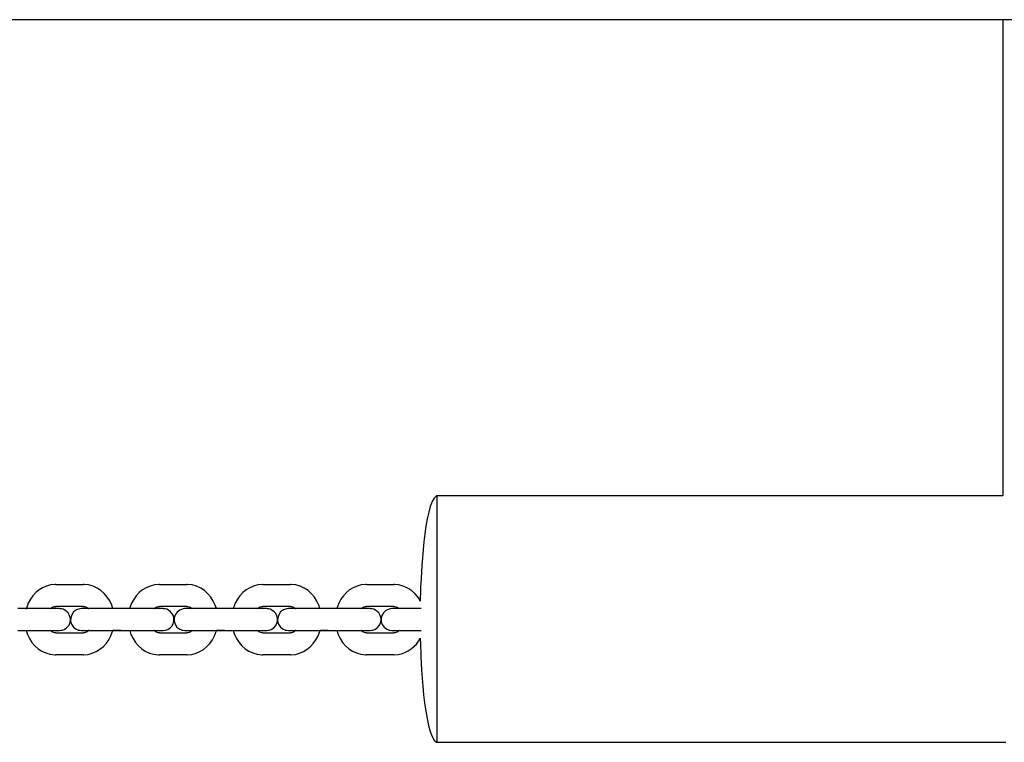
# Model space of a CAD drawing. Units: millimetres. Extents: x 12 to 284, y 10 to 190.
# Drawn here: x 117 to 119, y 85 to 87 of the extents above; entities that cross this region are included whole.
import ezdxf

# ---------------------------------------------------------------- set-up
doc = ezdxf.new("R2010")
doc.units = ezdxf.units.MM
doc.header["$MEASUREMENT"] = 0
doc.layers.add('Draufsicht', color=7, linetype='Continuous', lineweight=0)

msp = doc.modelspace()

# ---------------------------------------------------------------- linework, layer by layer
at = {"layer": 'Draufsicht', "color": 139, "lineweight": 25}
for points, knots in [([(147.3947, 87.4569), (147.3947, 87.4569), (129.2507, 87.4565), (129.2507, 87.4565), (129.2507, 87.4565), (116.1951, 87.4565), (116.1951, 87.4565)], [0, 0, 0, 0, 1, 1, 1, 2, 2, 2, 2]), ([(117.7737, 86.1435), (117.7737, 86.1435), (117.7716, 86.1432), (117.7716, 86.1432), (117.7364, 86.1245), (117.7286, 85.91), (117.7275, 85.8853), (117.7275, 85.8853), (117.7268, 85.8532), (117.7268, 85.8532)], [0, 0, 0, 0, 1, 1, 1, 2, 2, 2, 3, 3, 3, 3]), ([(117.7737, 85.8034), (117.7737, 85.8034), (117.7737, 85.8525), (117.7737, 85.8525), (117.7737, 85.9484), (117.7737, 86.0444), (117.7737, 86.14), (117.7737, 86.14), (117.7737, 86.1435), (117.7737, 86.1435)], [0, 0, 0, 0, 1, 1, 1, 2, 2, 2, 3, 3, 3, 3]), ([(116.7214, 85.8987), (116.7214, 85.8987), (116.72, 85.899), (116.72, 85.899), (116.6844, 85.8976), (116.6607, 85.8779), (116.6449, 85.8472), (116.6449, 85.8472), (116.6392, 85.8309), (116.6392, 85.8309), (116.6392, 85.8309), (116.6389, 85.8309), (116.6389, 85.8309)], [0, 0, 0, 0, 1, 1, 1, 2, 2, 2, 3, 3, 3, 4, 4, 4, 4]), ([(116.8791, 85.8316), (116.8791, 85.8316), (116.8756, 85.8422), (116.8756, 85.8422), (116.8636, 85.8733), (116.8336, 85.8987), (116.7994, 85.899), (116.7994, 85.899), (116.7973, 85.8987), (116.7973, 85.8987)], [0, 0, 0, 0, 1, 1, 1, 2, 2, 2, 3, 3, 3, 3]), ([(117.0072, 85.8987), (117.0072, 85.8987), (117.0057, 85.899), (117.0057, 85.899), (116.9715, 85.8983), (116.9447, 85.8772), (116.9306, 85.8472), (116.9306, 85.8472), (116.925, 85.8324), (116.925, 85.8324)], [0, 0, 0, 0, 1, 1, 1, 2, 2, 2, 3, 3, 3, 3]), ([(117.1645, 85.8324), (117.1645, 85.8324), (117.1613, 85.8422), (117.1613, 85.8422), (117.149, 85.8729), (117.1194, 85.8987), (117.0851, 85.899), (117.0851, 85.899), (117.0827, 85.8987), (117.0827, 85.8987)], [0, 0, 0, 0, 1, 1, 1, 2, 2, 2, 3, 3, 3, 3]), ([(117.2926, 85.8987), (117.2926, 85.8987), (117.2915, 85.899), (117.2915, 85.899), (117.2562, 85.898), (117.2315, 85.8775), (117.216, 85.8472), (117.216, 85.8472), (117.2107, 85.8324), (117.2107, 85.8324)], [0, 0, 0, 0, 1, 1, 1, 2, 2, 2, 3, 3, 3, 3]), ([(117.4499, 85.8324), (117.4499, 85.8324), (117.4467, 85.8422), (117.4467, 85.8422), (117.4354, 85.8729), (117.4044, 85.8987), (117.3709, 85.899), (117.3709, 85.899), (117.3684, 85.8987), (117.3684, 85.8987)], [0, 0, 0, 0, 1, 1, 1, 2, 2, 2, 3, 3, 3, 3]), ([(117.5783, 85.8987), (117.5783, 85.8987), (117.5769, 85.899), (117.5769, 85.899), (117.5413, 85.8976), (117.5176, 85.8779), (117.5018, 85.8472), (117.5018, 85.8472), (117.4965, 85.8324), (117.4965, 85.8324)], [0, 0, 0, 0, 1, 1, 1, 2, 2, 2, 3, 3, 3, 3]), ([(117.7268, 85.8532), (117.7268, 85.8532), (117.7244, 85.8581), (117.7244, 85.8581), (117.7095, 85.8814), (117.6845, 85.8987), (117.6563, 85.899), (117.6563, 85.899), (117.6538, 85.8987), (117.6538, 85.8987)], [0, 0, 0, 0, 1, 1, 1, 2, 2, 2, 3, 3, 3, 3]), ([(116.7387, 85.7734), (116.7387, 85.7734), (116.7443, 85.7752), (116.7443, 85.7752), (116.7443, 85.7752), (116.751, 85.7791), (116.751, 85.7791), (116.751, 85.7791), (116.7578, 85.7872), (116.7578, 85.7872), (116.7578, 85.7872), (116.7609, 85.795), (116.7609, 85.795), (116.7609, 85.795), (116.7616, 85.8045), (116.7616, 85.8045), (116.7616, 85.8045), (116.7595, 85.8133), (116.7595, 85.8133), (116.7595, 85.8133), (116.7556, 85.8204), (116.7556, 85.8204), (116.7556, 85.8204), (116.751, 85.8249), (116.751, 85.8249), (116.751, 85.8249), (116.7465, 85.8281), (116.7465, 85.8281), (116.7465, 85.8281), (116.7419, 85.8306), (116.7419, 85.8306), (116.7419, 85.8306), (116.738, 85.8316), (116.738, 85.8316), (116.7302, 85.8331), (116.7235, 85.832), (116.7158, 85.8324), (116.7158, 85.8324), (116.6974, 85.8324), (116.6974, 85.8324)], [0, 0, 0, 0, 1, 1, 1, 2, 2, 2, 3, 3, 3, 4, 4, 4, 5, 5, 5, 6, 6, 6, 7, 7, 7, 8, 8, 8, 9, 9, 9, 10, 10, 10, 11, 11, 11, 12, 12, 12, 13, 13, 13, 13]), ([(116.7066, 85.8324), (116.7066, 85.8324), (116.7066, 85.8327), (116.7066, 85.8327), (116.7066, 85.8327), (116.7126, 85.8366), (116.7126, 85.8366), (116.7126, 85.8366), (116.7182, 85.8387), (116.7182, 85.8387), (116.7182, 85.8387), (116.7214, 85.8387), (116.7214, 85.8387)], [0, 0, 0, 0, 1, 1, 1, 2, 2, 2, 3, 3, 3, 4, 4, 4, 4]), ([(116.7973, 85.8387), (116.7973, 85.8387), (116.8001, 85.8387), (116.8001, 85.8387), (116.8001, 85.8387), (116.8061, 85.8366), (116.8061, 85.8366), (116.8061, 85.8366), (116.8117, 85.8327), (116.8117, 85.8327), (116.8117, 85.8327), (116.8121, 85.8324), (116.8121, 85.8324)], [0, 0, 0, 0, 1, 1, 1, 2, 2, 2, 3, 3, 3, 4, 4, 4, 4]), ([(117.0244, 85.7734), (117.0244, 85.7734), (117.0301, 85.7752), (117.0301, 85.7752), (117.0301, 85.7752), (117.0368, 85.7791), (117.0368, 85.7791), (117.0527, 85.7939), (117.0506, 85.8182), (117.0319, 85.8281), (117.0319, 85.8281), (117.0273, 85.8306), (117.0273, 85.8306), (117.0273, 85.8306), (117.0234, 85.8316), (117.0234, 85.8316), (117.0163, 85.8331), (117.0089, 85.832), (117.0015, 85.8324), (117.0015, 85.8324), (116.9828, 85.8324), (116.9828, 85.8324)], [0, 0, 0, 0, 1, 1, 1, 2, 2, 2, 3, 3, 3, 4, 4, 4, 5, 5, 5, 6, 6, 6, 7, 7, 7, 7]), ([(116.992, 85.8324), (116.992, 85.8324), (116.9923, 85.8327), (116.9923, 85.8327), (116.9923, 85.8327), (116.998, 85.8366), (116.998, 85.8366), (116.998, 85.8366), (117.004, 85.8387), (117.004, 85.8387), (117.004, 85.8387), (117.0072, 85.8387), (117.0072, 85.8387)], [0, 0, 0, 0, 1, 1, 1, 2, 2, 2, 3, 3, 3, 4, 4, 4, 4]), ([(117.0827, 85.8387), (117.0827, 85.8387), (117.0855, 85.8387), (117.0855, 85.8387), (117.0855, 85.8387), (117.0918, 85.8366), (117.0918, 85.8366), (117.0918, 85.8366), (117.0975, 85.8327), (117.0975, 85.8327), (117.0975, 85.8327), (117.0978, 85.8324), (117.0978, 85.8324)], [0, 0, 0, 0, 1, 1, 1, 2, 2, 2, 3, 3, 3, 4, 4, 4, 4]), ([(117.3102, 85.7734), (117.3102, 85.7734), (117.3155, 85.7752), (117.3155, 85.7752), (117.3155, 85.7752), (117.3225, 85.7791), (117.3225, 85.7791), (117.3377, 85.7928), (117.3363, 85.819), (117.3176, 85.8281), (117.3176, 85.8281), (117.313, 85.8306), (117.313, 85.8306), (117.313, 85.8306), (117.3091, 85.8316), (117.3091, 85.8316), (117.3017, 85.8331), (117.295, 85.832), (117.2873, 85.8324), (117.2873, 85.8324), (117.2686, 85.8324), (117.2686, 85.8324)], [0, 0, 0, 0, 1, 1, 1, 2, 2, 2, 3, 3, 3, 4, 4, 4, 5, 5, 5, 6, 6, 6, 7, 7, 7, 7]), ([(117.2778, 85.8324), (117.2778, 85.8324), (117.2781, 85.8327), (117.2781, 85.8327), (117.2781, 85.8327), (117.2837, 85.8366), (117.2837, 85.8366), (117.2837, 85.8366), (117.2897, 85.8387), (117.2897, 85.8387), (117.2897, 85.8387), (117.2926, 85.8387), (117.2926, 85.8387)], [0, 0, 0, 0, 1, 1, 1, 2, 2, 2, 3, 3, 3, 4, 4, 4, 4]), ([(117.3684, 85.8387), (117.3684, 85.8387), (117.3712, 85.8387), (117.3712, 85.8387), (117.3712, 85.8387), (117.3772, 85.8366), (117.3772, 85.8366), (117.3772, 85.8366), (117.3829, 85.8327), (117.3829, 85.8327), (117.3829, 85.8327), (117.3832, 85.8324), (117.3832, 85.8324)], [0, 0, 0, 0, 1, 1, 1, 2, 2, 2, 3, 3, 3, 4, 4, 4, 4]), ([(117.5956, 85.7734), (117.5956, 85.7734), (117.6012, 85.7752), (117.6012, 85.7752), (117.6012, 85.7752), (117.6079, 85.7791), (117.6079, 85.7791), (117.6079, 85.7791), (117.6146, 85.7872), (117.6146, 85.7872), (117.6146, 85.7872), (117.6178, 85.795), (117.6178, 85.795), (117.6178, 85.795), (117.6185, 85.8045), (117.6185, 85.8045), (117.6185, 85.8045), (117.6164, 85.8133), (117.6164, 85.8133), (117.6164, 85.8133), (117.6125, 85.8204), (117.6125, 85.8204), (117.6125, 85.8204), (117.6079, 85.8249), (117.6079, 85.8249), (117.6079, 85.8249), (117.603, 85.8281), (117.603, 85.8281), (117.603, 85.8281), (117.5988, 85.8306), (117.5988, 85.8306), (117.5988, 85.8306), (117.5945, 85.8316), (117.5945, 85.8316), (117.5875, 85.8331), (117.5801, 85.832), (117.5727, 85.8324), (117.5727, 85.8324), (117.554, 85.8324), (117.554, 85.8324)], [0, 0, 0, 0, 1, 1, 1, 2, 2, 2, 3, 3, 3, 4, 4, 4, 5, 5, 5, 6, 6, 6, 7, 7, 7, 8, 8, 8, 9, 9, 9, 10, 10, 10, 11, 11, 11, 12, 12, 12, 13, 13, 13, 13]), ([(117.5635, 85.8324), (117.5635, 85.8324), (117.5635, 85.8327), (117.5635, 85.8327), (117.5635, 85.8327), (117.5695, 85.8366), (117.5695, 85.8366), (117.5695, 85.8366), (117.5751, 85.8387), (117.5751, 85.8387), (117.5751, 85.8387), (117.5783, 85.8387), (117.5783, 85.8387)], [0, 0, 0, 0, 1, 1, 1, 2, 2, 2, 3, 3, 3, 4, 4, 4, 4]), ([(117.6538, 85.8387), (117.6538, 85.8387), (117.657, 85.8387), (117.657, 85.8387), (117.657, 85.8387), (117.663, 85.8366), (117.663, 85.8366), (117.663, 85.8366), (117.6686, 85.8327), (117.6686, 85.8327), (117.6686, 85.8327), (117.669, 85.8324), (117.669, 85.8324)], [0, 0, 0, 0, 1, 1, 1, 2, 2, 2, 3, 3, 3, 4, 4, 4, 4]), ([(116.9073, 85.8324), (116.9073, 85.8324), (116.8883, 85.8324), (116.8883, 85.8324), (116.8562, 85.8324), (116.8237, 85.8324), (116.7916, 85.8324), (116.7916, 85.8324), (116.7913, 85.8324), (116.7913, 85.8324), (116.7913, 85.8324), (116.7877, 85.832), (116.7877, 85.832), (116.7592, 85.8274), (116.7521, 85.789), (116.7779, 85.7756), (116.7779, 85.7756), (116.7824, 85.7738), (116.7824, 85.7738), (116.7824, 85.7738), (116.7832, 85.7734), (116.7832, 85.7734)], [0, 0, 0, 0, 1, 1, 1, 2, 2, 2, 3, 3, 3, 4, 4, 4, 5, 5, 5, 6, 6, 6, 7, 7, 7, 7]), ([(117.1931, 85.8324), (117.1931, 85.8324), (117.174, 85.8324), (117.174, 85.8324), (117.1416, 85.8324), (117.1095, 85.8324), (117.077, 85.8324), (117.077, 85.8324), (117.0767, 85.8324), (117.0767, 85.8324), (117.0767, 85.8324), (117.0731, 85.832), (117.0731, 85.832), (117.0438, 85.8267), (117.0386, 85.7886), (117.0633, 85.7759), (117.0633, 85.7759), (117.0678, 85.7738), (117.0678, 85.7738), (117.0678, 85.7738), (117.0685, 85.7734), (117.0685, 85.7734)], [0, 0, 0, 0, 1, 1, 1, 2, 2, 2, 3, 3, 3, 4, 4, 4, 5, 5, 5, 6, 6, 6, 7, 7, 7, 7]), ([(117.4785, 85.8324), (117.4785, 85.8324), (117.4594, 85.8324), (117.4594, 85.8324), (117.4273, 85.8324), (117.3949, 85.8324), (117.3628, 85.8324), (117.3628, 85.8324), (117.3624, 85.8324), (117.3624, 85.8324), (117.3624, 85.8324), (117.3589, 85.832), (117.3589, 85.832), (117.3303, 85.8274), (117.3233, 85.789), (117.349, 85.7756), (117.349, 85.7756), (117.3536, 85.7738), (117.3536, 85.7738), (117.3536, 85.7738), (117.3543, 85.7734), (117.3543, 85.7734)], [0, 0, 0, 0, 1, 1, 1, 2, 2, 2, 3, 3, 3, 4, 4, 4, 5, 5, 5, 6, 6, 6, 7, 7, 7, 7]), ([(117.7296, 85.8324), (117.7296, 85.8324), (117.6997, 85.8324), (117.6997, 85.8324), (117.6824, 85.8324), (117.6651, 85.8324), (117.6478, 85.8324), (117.6478, 85.8324), (117.6446, 85.832), (117.6446, 85.832), (117.6446, 85.832), (117.6411, 85.8313), (117.6411, 85.8313), (117.6136, 85.8232), (117.6115, 85.7875), (117.6348, 85.7759), (117.6348, 85.7759), (117.639, 85.7738), (117.639, 85.7738), (117.639, 85.7738), (117.64, 85.7734), (117.64, 85.7734)], [0, 0, 0, 0, 1, 1, 1, 2, 2, 2, 3, 3, 3, 4, 4, 4, 5, 5, 5, 6, 6, 6, 7, 7, 7, 7]), ([(117.7737, 85.4637), (117.7737, 85.4637), (117.7737, 85.4672), (117.7737, 85.4672), (117.7737, 85.5628), (117.7737, 85.6584), (117.7737, 85.754), (117.7737, 85.754), (117.7737, 85.8034), (117.7737, 85.8034)], [0, 0, 0, 0, 1, 1, 1, 2, 2, 2, 3, 3, 3, 3]), ([(116.6399, 85.7724), (116.6399, 85.7724), (116.6431, 85.7615), (116.6431, 85.7615), (116.6565, 85.7293), (116.6833, 85.7068), (116.7189, 85.705), (116.7189, 85.705), (116.7214, 85.705), (116.7214, 85.705)], [0, 0, 0, 0, 1, 1, 1, 2, 2, 2, 3, 3, 3, 3]), ([(116.7066, 85.7724), (116.7066, 85.7724), (116.7168, 85.7724), (116.7168, 85.7724), (116.7235, 85.7727), (116.7302, 85.772), (116.7366, 85.7727), (116.7366, 85.7727), (116.7387, 85.7734), (116.7387, 85.7734)], [0, 0, 0, 0, 1, 1, 1, 2, 2, 2, 3, 3, 3, 3]), ([(116.7214, 85.7653), (116.7214, 85.7653), (116.7186, 85.7653), (116.7186, 85.7653), (116.7186, 85.7653), (116.7126, 85.7674), (116.7126, 85.7674), (116.7126, 85.7674), (116.7066, 85.772), (116.7066, 85.772), (116.7066, 85.772), (116.7066, 85.7724), (116.7066, 85.7724)], [0, 0, 0, 0, 1, 1, 1, 2, 2, 2, 3, 3, 3, 4, 4, 4, 4]), ([(116.7832, 85.7734), (116.7832, 85.7734), (116.7863, 85.7727), (116.7863, 85.7727), (116.7937, 85.772), (116.8029, 85.7727), (116.8103, 85.7724), (116.8103, 85.7724), (116.8121, 85.7724), (116.8121, 85.7724)], [0, 0, 0, 0, 1, 1, 1, 2, 2, 2, 3, 3, 3, 3]), ([(116.792, 85.7724), (116.792, 85.7724), (116.7941, 85.7724), (116.7941, 85.7724), (116.8308, 85.7724), (116.8675, 85.7724), (116.9042, 85.7724), (116.9042, 85.7724), (116.9073, 85.7724), (116.9073, 85.7724), (116.9073, 85.7724), (116.9832, 85.7724), (116.9832, 85.7724)], [0, 0, 0, 0, 1, 1, 1, 2, 2, 2, 3, 3, 3, 4, 4, 4, 4]), ([(116.8121, 85.7724), (116.8121, 85.7724), (116.8117, 85.772), (116.8117, 85.772), (116.8117, 85.772), (116.8061, 85.7674), (116.8061, 85.7674), (116.8061, 85.7674), (116.8001, 85.7653), (116.8001, 85.7653), (116.8001, 85.7653), (116.7969, 85.7653), (116.7969, 85.7653)], [0, 0, 0, 0, 1, 1, 1, 2, 2, 2, 3, 3, 3, 4, 4, 4, 4]), ([(116.7973, 85.705), (116.7973, 85.705), (116.7983, 85.705), (116.7983, 85.705), (116.8311, 85.7054), (116.8604, 85.7279), (116.8735, 85.7572), (116.8735, 85.7572), (116.8791, 85.7724), (116.8791, 85.7724)], [0, 0, 0, 0, 1, 1, 1, 2, 2, 2, 3, 3, 3, 3]), ([(116.9253, 85.7724), (116.9253, 85.7724), (116.9285, 85.7615), (116.9285, 85.7615), (116.9426, 85.729), (116.9684, 85.7068), (117.0047, 85.705), (117.0047, 85.705), (117.0072, 85.705), (117.0072, 85.705)], [0, 0, 0, 0, 1, 1, 1, 2, 2, 2, 3, 3, 3, 3]), ([(116.992, 85.7724), (116.992, 85.7724), (117.0026, 85.7724), (117.0026, 85.7724), (117.0089, 85.7727), (117.0156, 85.772), (117.022, 85.7727), (117.022, 85.7727), (117.0244, 85.7734), (117.0244, 85.7734)], [0, 0, 0, 0, 1, 1, 1, 2, 2, 2, 3, 3, 3, 3]), ([(117.0072, 85.7653), (117.0072, 85.7653), (117.0043, 85.7653), (117.0043, 85.7653), (117.0043, 85.7653), (116.998, 85.7674), (116.998, 85.7674), (116.998, 85.7674), (116.9923, 85.772), (116.9923, 85.772), (116.9923, 85.772), (116.992, 85.7724), (116.992, 85.7724)], [0, 0, 0, 0, 1, 1, 1, 2, 2, 2, 3, 3, 3, 4, 4, 4, 4]), ([(117.0685, 85.7734), (117.0685, 85.7734), (117.0717, 85.7727), (117.0717, 85.7727), (117.0791, 85.772), (117.0883, 85.7727), (117.0957, 85.7724), (117.0957, 85.7724), (117.0978, 85.7724), (117.0978, 85.7724)], [0, 0, 0, 0, 1, 1, 1, 2, 2, 2, 3, 3, 3, 3]), ([(117.0774, 85.7724), (117.0774, 85.7724), (117.0777, 85.7724), (117.0777, 85.7724), (117.1151, 85.7724), (117.1525, 85.7724), (117.1899, 85.7724), (117.1899, 85.7724), (117.1931, 85.7724), (117.1931, 85.7724), (117.1931, 85.7724), (117.2686, 85.7724), (117.2686, 85.7724)], [0, 0, 0, 0, 1, 1, 1, 2, 2, 2, 3, 3, 3, 4, 4, 4, 4]), ([(117.0827, 85.705), (117.0827, 85.705), (117.0841, 85.705), (117.0841, 85.705), (117.1183, 85.7057), (117.1447, 85.7272), (117.1592, 85.7572), (117.1592, 85.7572), (117.1649, 85.7724), (117.1649, 85.7724)], [0, 0, 0, 0, 1, 1, 1, 2, 2, 2, 3, 3, 3, 3]), ([(117.0978, 85.7724), (117.0978, 85.7724), (117.0975, 85.772), (117.0975, 85.772), (117.0975, 85.772), (117.0918, 85.7674), (117.0918, 85.7674), (117.0918, 85.7674), (117.0858, 85.7653), (117.0858, 85.7653), (117.0858, 85.7653), (117.0827, 85.7653), (117.0827, 85.7653)], [0, 0, 0, 0, 1, 1, 1, 2, 2, 2, 3, 3, 3, 4, 4, 4, 4]), ([(117.2111, 85.7724), (117.2111, 85.7724), (117.2142, 85.7615), (117.2142, 85.7615), (117.2284, 85.7293), (117.2541, 85.7068), (117.2901, 85.705), (117.2901, 85.705), (117.2926, 85.705), (117.2926, 85.705)], [0, 0, 0, 0, 1, 1, 1, 2, 2, 2, 3, 3, 3, 3]), ([(117.2778, 85.7724), (117.2778, 85.7724), (117.288, 85.7724), (117.288, 85.7724), (117.2947, 85.7727), (117.3014, 85.772), (117.3077, 85.7727), (117.3077, 85.7727), (117.3102, 85.7734), (117.3102, 85.7734)], [0, 0, 0, 0, 1, 1, 1, 2, 2, 2, 3, 3, 3, 3]), ([(117.2926, 85.7653), (117.2926, 85.7653), (117.2897, 85.7653), (117.2897, 85.7653), (117.2897, 85.7653), (117.2837, 85.7674), (117.2837, 85.7674), (117.2837, 85.7674), (117.2781, 85.772), (117.2781, 85.772), (117.2781, 85.772), (117.2778, 85.7724), (117.2778, 85.7724)], [0, 0, 0, 0, 1, 1, 1, 2, 2, 2, 3, 3, 3, 4, 4, 4, 4]), ([(117.3543, 85.7734), (117.3543, 85.7734), (117.3575, 85.7727), (117.3575, 85.7727), (117.3649, 85.772), (117.3741, 85.7727), (117.3815, 85.7724), (117.3815, 85.7724), (117.3832, 85.7724), (117.3832, 85.7724)], [0, 0, 0, 0, 1, 1, 1, 2, 2, 2, 3, 3, 3, 3]), ([(117.3631, 85.7724), (117.3631, 85.7724), (117.3652, 85.7724), (117.3652, 85.7724), (117.4019, 85.7724), (117.4386, 85.7724), (117.4753, 85.7724), (117.4753, 85.7724), (117.4785, 85.7724), (117.4785, 85.7724)], [0, 0, 0, 0, 1, 1, 1, 2, 2, 2, 3, 3, 3, 3]), ([(117.3684, 85.705), (117.3684, 85.705), (117.3698, 85.705), (117.3698, 85.705), (117.404, 85.7057), (117.4301, 85.7276), (117.445, 85.7572), (117.445, 85.7572), (117.4503, 85.7724), (117.4503, 85.7724)], [0, 0, 0, 0, 1, 1, 1, 2, 2, 2, 3, 3, 3, 3]), ([(117.3832, 85.7724), (117.3832, 85.7724), (117.3829, 85.772), (117.3829, 85.772), (117.3829, 85.772), (117.3772, 85.7674), (117.3772, 85.7674), (117.3772, 85.7674), (117.3716, 85.7653), (117.3716, 85.7653), (117.3716, 85.7653), (117.3684, 85.7653), (117.3684, 85.7653)], [0, 0, 0, 0, 1, 1, 1, 2, 2, 2, 3, 3, 3, 4, 4, 4, 4]), ([(117.4965, 85.7724), (117.4965, 85.7724), (117.5, 85.7615), (117.5, 85.7615), (117.5134, 85.7293), (117.5402, 85.7068), (117.5758, 85.705), (117.5758, 85.705), (117.5783, 85.705), (117.5783, 85.705)], [0, 0, 0, 0, 1, 1, 1, 2, 2, 2, 3, 3, 3, 3]), ([(117.5635, 85.7724), (117.5635, 85.7724), (117.5737, 85.7724), (117.5737, 85.7724), (117.5804, 85.7727), (117.5871, 85.772), (117.5935, 85.7727), (117.5935, 85.7727), (117.5956, 85.7734), (117.5956, 85.7734)], [0, 0, 0, 0, 1, 1, 1, 2, 2, 2, 3, 3, 3, 3]), ([(117.5783, 85.7653), (117.5783, 85.7653), (117.5755, 85.7653), (117.5755, 85.7653), (117.5755, 85.7653), (117.5695, 85.7674), (117.5695, 85.7674), (117.5695, 85.7674), (117.5635, 85.772), (117.5635, 85.772), (117.5635, 85.772), (117.5635, 85.7724), (117.5635, 85.7724)], [0, 0, 0, 0, 1, 1, 1, 2, 2, 2, 3, 3, 3, 4, 4, 4, 4]), ([(117.64, 85.7734), (117.64, 85.7734), (117.6429, 85.7727), (117.6429, 85.7727), (117.6503, 85.772), (117.6595, 85.7727), (117.6669, 85.7724), (117.6669, 85.7724), (117.669, 85.7724), (117.669, 85.7724)], [0, 0, 0, 0, 1, 1, 1, 2, 2, 2, 3, 3, 3, 3]), ([(117.6489, 85.7724), (117.6489, 85.7724), (117.651, 85.7724), (117.651, 85.7724), (117.6729, 85.7724), (117.6947, 85.7724), (117.7166, 85.7724), (117.7166, 85.7724), (117.7296, 85.7724), (117.7296, 85.7724)], [0, 0, 0, 0, 1, 1, 1, 2, 2, 2, 3, 3, 3, 3]), ([(117.669, 85.7724), (117.669, 85.7724), (117.6686, 85.772), (117.6686, 85.772), (117.6686, 85.772), (117.663, 85.7674), (117.663, 85.7674), (117.663, 85.7674), (117.657, 85.7653), (117.657, 85.7653), (117.657, 85.7653), (117.6538, 85.7653), (117.6538, 85.7653)], [0, 0, 0, 0, 1, 1, 1, 2, 2, 2, 3, 3, 3, 4, 4, 4, 4]), ([(117.6538, 85.705), (117.6538, 85.705), (117.6552, 85.705), (117.6552, 85.705), (117.6831, 85.7054), (117.7067, 85.7205), (117.7222, 85.7428), (117.7222, 85.7428), (117.7268, 85.7505), (117.7268, 85.7505)], [0, 0, 0, 0, 1, 1, 1, 2, 2, 2, 3, 3, 3, 3]), ([(117.7268, 85.7505), (117.7268, 85.7505), (117.7272, 85.7336), (117.7272, 85.7336), (117.7282, 85.7054), (117.7353, 85.4824), (117.7716, 85.4637), (117.7716, 85.4637), (117.7737, 85.4637), (117.7737, 85.4637)], [0, 0, 0, 0, 1, 1, 1, 2, 2, 2, 3, 3, 3, 3])]:
    msp.add_open_spline(points, degree=3, knots=knots, dxfattribs=at)
for points in [[(119.3337, 87.4565), (119.3337, 87.4565), (119.3337, 86.1435), (119.3337, 86.1435)], [(119.3337, 86.1435), (119.3337, 86.1435), (117.7737, 86.1435), (117.7737, 86.1435)], [(116.7214, 85.899), (116.7214, 85.899), (116.7969, 85.899), (116.7969, 85.899)], [(117.0072, 85.899), (117.0072, 85.899), (117.0827, 85.899), (117.0827, 85.899)], [(117.2926, 85.899), (117.2926, 85.899), (117.3684, 85.899), (117.3684, 85.899)], [(117.5783, 85.899), (117.5783, 85.899), (117.6538, 85.899), (117.6538, 85.899)], [(116.7214, 85.8391), (116.7214, 85.8391), (116.7969, 85.8391), (116.7969, 85.8391)], [(117.0072, 85.8391), (117.0072, 85.8391), (117.0827, 85.8391), (117.0827, 85.8391)], [(117.2926, 85.8391), (117.2926, 85.8391), (117.3684, 85.8391), (117.3684, 85.8391)], [(117.5783, 85.8391), (117.5783, 85.8391), (117.6538, 85.8391), (117.6538, 85.8391)], [(116.6396, 85.8324), (116.6396, 85.8324), (116.6163, 85.8324), (116.6163, 85.8324)], [(116.6974, 85.8324), (116.6974, 85.8324), (116.6219, 85.8324), (116.6219, 85.8324)], [(116.7316, 85.8324), (116.7316, 85.8324), (116.7066, 85.8324), (116.7066, 85.8324)], [(116.8121, 85.8324), (116.8121, 85.8324), (116.792, 85.8324), (116.792, 85.8324)], [(116.925, 85.8324), (116.925, 85.8324), (116.902, 85.8324), (116.902, 85.8324)], [(116.9832, 85.8324), (116.9832, 85.8324), (116.9073, 85.8324), (116.9073, 85.8324)], [(117.0174, 85.8324), (117.0174, 85.8324), (116.992, 85.8324), (116.992, 85.8324)], [(117.0978, 85.8324), (117.0978, 85.8324), (117.0774, 85.8324), (117.0774, 85.8324)], [(117.1874, 85.8324), (117.1874, 85.8324), (117.1645, 85.8324), (117.1645, 85.8324)], [(117.2107, 85.8324), (117.2107, 85.8324), (117.1874, 85.8324), (117.1874, 85.8324)], [(117.2686, 85.8324), (117.2686, 85.8324), (117.1931, 85.8324), (117.1931, 85.8324)], [(117.3031, 85.8324), (117.3031, 85.8324), (117.2778, 85.8324), (117.2778, 85.8324)], [(117.3832, 85.8324), (117.3832, 85.8324), (117.3631, 85.8324), (117.3631, 85.8324)], [(117.4728, 85.8324), (117.4728, 85.8324), (117.4499, 85.8324), (117.4499, 85.8324)], [(117.4965, 85.8324), (117.4965, 85.8324), (117.4732, 85.8324), (117.4732, 85.8324)], [(117.5543, 85.8324), (117.5543, 85.8324), (117.4788, 85.8324), (117.4788, 85.8324)], [(117.5885, 85.8324), (117.5885, 85.8324), (117.5635, 85.8324), (117.5635, 85.8324)], [(117.669, 85.8324), (117.669, 85.8324), (117.6489, 85.8324), (117.6489, 85.8324)], [(116.6163, 85.7724), (116.6163, 85.7724), (116.6399, 85.7724), (116.6399, 85.7724)], [(116.6219, 85.7724), (116.6219, 85.7724), (116.6974, 85.7724), (116.6974, 85.7724)], [(116.6974, 85.7724), (116.6974, 85.7724), (116.7316, 85.7724), (116.7316, 85.7724)], [(116.7969, 85.765), (116.7969, 85.765), (116.7214, 85.765), (116.7214, 85.765)], [(116.9017, 85.7724), (116.9017, 85.7724), (116.8791, 85.7724), (116.8791, 85.7724)], [(116.902, 85.7724), (116.902, 85.7724), (116.9253, 85.7724), (116.9253, 85.7724)], [(116.9828, 85.7724), (116.9828, 85.7724), (117.0174, 85.7724), (117.0174, 85.7724)], [(117.0827, 85.765), (117.0827, 85.765), (117.0072, 85.765), (117.0072, 85.765)], [(117.1874, 85.7724), (117.1874, 85.7724), (117.1649, 85.7724), (117.1649, 85.7724)], [(117.1874, 85.7724), (117.1874, 85.7724), (117.2111, 85.7724), (117.2111, 85.7724)], [(117.2686, 85.7724), (117.2686, 85.7724), (117.3031, 85.7724), (117.3031, 85.7724)], [(117.3684, 85.765), (117.3684, 85.765), (117.2926, 85.765), (117.2926, 85.765)], [(117.4728, 85.7724), (117.4728, 85.7724), (117.4503, 85.7724), (117.4503, 85.7724)], [(117.4732, 85.7724), (117.4732, 85.7724), (117.4965, 85.7724), (117.4965, 85.7724)], [(117.4788, 85.7724), (117.4788, 85.7724), (117.5543, 85.7724), (117.5543, 85.7724)], [(117.5543, 85.7724), (117.5543, 85.7724), (117.5885, 85.7724), (117.5885, 85.7724)], [(117.6538, 85.765), (117.6538, 85.765), (117.5783, 85.765), (117.5783, 85.765)], [(116.7969, 85.705), (116.7969, 85.705), (116.7214, 85.705), (116.7214, 85.705)], [(117.0827, 85.705), (117.0827, 85.705), (117.0072, 85.705), (117.0072, 85.705)], [(117.3684, 85.705), (117.3684, 85.705), (117.2926, 85.705), (117.2926, 85.705)], [(117.6538, 85.705), (117.6538, 85.705), (117.5783, 85.705), (117.5783, 85.705)], [(117.7737, 85.4637), (117.7737, 85.4637), (119.3422, 85.4637), (119.3422, 85.4637)]]:
    msp.add_open_spline(points, degree=3, dxfattribs=at)

doc.saveas('drawing.dxf')
